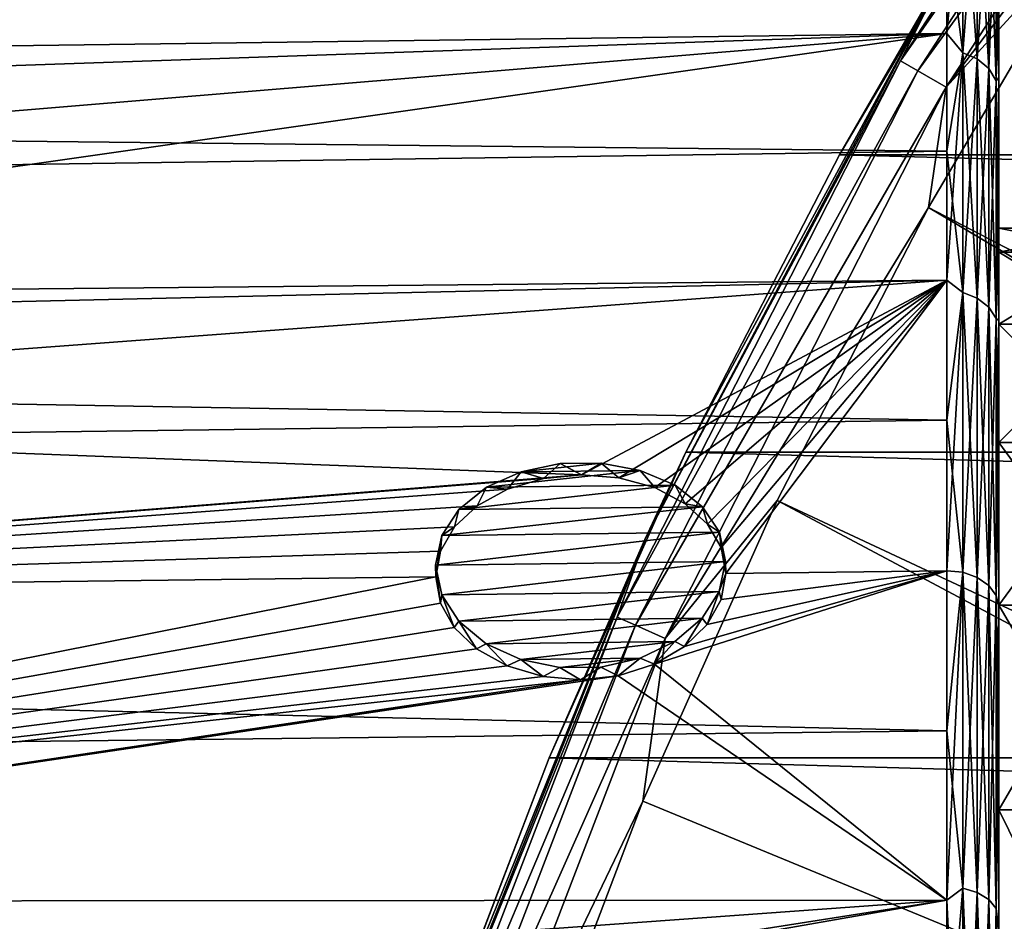
# Model space of a CAD drawing. Units: millimetres. Extents: x -157 to 306, y -332 to 718.
# Drawn here: x -110 to -105, y 12 to 18 of the extents above; entities that cross this region are included whole.
import ezdxf

# ---------------------------------------------------------------- set-up
doc = ezdxf.new("R2010")
doc.units = ezdxf.units.MM
doc.header["$LTSCALE"] = 43.576672
for name, color, linetype in [('1001', 7, 'CONTINUOUS'), ('1002', 7, 'CONTINUOUS'), ('1096', 7, 'CONTINUOUS'), ('1121', 7, 'CONTINUOUS'), ('1122', 7, 'CONTINUOUS'), ('1123', 7, 'CONTINUOUS'), ('1130', 7, 'CONTINUOUS'), ('142', 7, 'CONTINUOUS'), ('143', 7, 'CONTINUOUS'), ('144', 7, 'CONTINUOUS'), ('996', 7, 'CONTINUOUS'), ('997', 7, 'CONTINUOUS'), ('998', 7, 'CONTINUOUS')]:
    doc.layers.add(name, color=color, linetype=linetype)

msp = doc.modelspace()

# ---------------------------------------------------------------- linework, layer by layer
at = {"layer": '1001', "linetype": 'Continuous'}
for points in [[(-105.0052, 18.8091, 8.1394), (-105.0052, 17.6406, 10.4326), (-104.9113, 18.6769, 8.4058), (-105.0052, 18.8091, 8.1394)], [(-105.0052, 18.2609, -9.3044), (-104.9113, 18.6769, -8.4058), (-104.9113, 17.5275, -10.5958), (-105.0052, 18.2609, -9.3044)], [(-105.0052, 17.6406, 10.4326), (-104.9113, 17.5275, 10.5958), (-104.9113, 18.6769, 8.4058), (-105.0052, 17.6406, 10.4326)], [(-104.9113, 17.5275, 10.5958), (-104.8261, 18.6385, 8.3885), (-104.9113, 18.6769, 8.4058), (-104.9113, 17.5275, 10.5958)], [(-104.8261, 18.6385, -8.3885), (-104.8261, 17.4915, -10.574), (-104.9113, 18.6769, -8.4058), (-104.8261, 18.6385, -8.3885)], [(-104.9113, 18.6769, -8.4058), (-104.8261, 17.4915, -10.574), (-104.9113, 17.5275, -10.5958), (-104.9113, 18.6769, -8.4058)], [(-104.8261, 17.4915, 10.574), (-104.8261, 18.6385, 8.3885), (-104.9113, 17.5275, 10.5958), (-104.8261, 17.4915, 10.574)], [(-104.8261, 17.4915, 10.574), (-104.7584, 18.5778, 8.3612), (-104.8261, 18.6385, 8.3885), (-104.8261, 17.4915, 10.574)], [(-104.7584, 18.5778, -8.3612), (-104.7584, 17.4345, -10.5395), (-104.8261, 18.6385, -8.3885), (-104.7584, 18.5778, -8.3612)], [(-104.8261, 18.6385, -8.3885), (-104.7584, 17.4345, -10.5395), (-104.8261, 17.4915, -10.574), (-104.8261, 18.6385, -8.3885)], [(-104.7584, 17.4345, 10.5395), (-104.7584, 18.5778, 8.3612), (-104.8261, 17.4915, 10.574), (-104.7584, 17.4345, 10.5395)], [(-104.7584, 17.4345, 10.5395), (-104.7149, 18.5008, 8.3265), (-104.7584, 18.5778, 8.3612), (-104.7584, 17.4345, 10.5395)], [(-104.7149, 18.5008, -8.3265), (-104.7149, 17.3622, -10.4958), (-104.7584, 18.5778, -8.3612), (-104.7149, 18.5008, -8.3265)], [(-104.7584, 18.5778, -8.3612), (-104.7149, 17.3622, -10.4958), (-104.7584, 17.4345, -10.5395), (-104.7584, 18.5778, -8.3612)], [(-104.7, 17.3828, 10.2791), (-104.7, 18.5339, 8.0196), (-104.7149, 18.5008, 8.3265), (-104.7, 17.3828, 10.2791)], [(-104.7149, 17.3622, 10.4958), (-104.7149, 18.5008, 8.3265), (-104.7584, 17.4345, 10.5395), (-104.7149, 17.3622, 10.4958)], [(-104.7149, 17.3622, 10.4958), (-104.7, 17.3828, 10.2791), (-104.7149, 18.5008, 8.3265), (-104.7149, 17.3622, 10.4958)], [(-104.7149, 18.5008, -8.3265), (-104.7, 17.9931, -9.169), (-104.7149, 17.3622, -10.4958), (-104.7149, 18.5008, -8.3265)], [(-105.0052, 16.9507, -11.5197), (-105.0052, 18.2609, -9.3044), (-104.9113, 17.5275, -10.5958), (-105.0052, 16.9507, -11.5197)], [(-104.7, 17.9931, -9.169), (-104.7, 16.7021, -11.3517), (-104.7149, 17.3622, -10.4958), (-104.7, 17.9931, -9.169)], [(-105.0052, 17.6406, 10.4326), (-105.0052, 16.194, 12.5613), (-104.9113, 17.5275, 10.5958), (-105.0052, 17.6406, 10.4326)], [(-105.0052, 16.9507, -11.5197), (-104.9113, 17.5275, -10.5958), (-104.9113, 16.1225, -12.6312), (-105.0052, 16.9507, -11.5197)], [(-105.0052, 16.194, 12.5613), (-104.9113, 16.1225, 12.6312), (-104.9113, 17.5275, 10.5958), (-105.0052, 16.194, 12.5613)], [(-104.9113, 16.1225, 12.6312), (-104.8261, 17.4915, 10.574), (-104.9113, 17.5275, 10.5958), (-104.9113, 16.1225, 12.6312)], [(-104.8261, 17.4915, -10.574), (-104.8261, 16.0894, -12.6052), (-104.9113, 17.5275, -10.5958), (-104.8261, 17.4915, -10.574)], [(-104.9113, 17.5275, -10.5958), (-104.8261, 16.0894, -12.6052), (-104.9113, 16.1225, -12.6312), (-104.9113, 17.5275, -10.5958)], [(-104.8261, 16.0894, 12.6052), (-104.8261, 17.4915, 10.574), (-104.9113, 16.1225, 12.6312), (-104.8261, 16.0894, 12.6052)], [(-104.8261, 16.0894, 12.6052), (-104.7584, 17.4345, 10.5395), (-104.8261, 17.4915, 10.574), (-104.8261, 16.0894, 12.6052)], [(-104.7584, 17.4345, -10.5395), (-104.7584, 16.037, -12.5642), (-104.8261, 17.4915, -10.574), (-104.7584, 17.4345, -10.5395)], [(-104.8261, 17.4915, -10.574), (-104.7584, 16.037, -12.5642), (-104.8261, 16.0894, -12.6052), (-104.8261, 17.4915, -10.574)], [(-104.7584, 16.037, 12.5642), (-104.7584, 17.4345, 10.5395), (-104.8261, 16.0894, 12.6052), (-104.7584, 16.037, 12.5642)], [(-104.7584, 16.037, 12.5642), (-104.7149, 17.3622, 10.4958), (-104.7584, 17.4345, 10.5395), (-104.7584, 16.037, 12.5642)], [(-104.7149, 17.3622, -10.4958), (-104.7149, 15.9705, -12.5121), (-104.7584, 17.4345, -10.5395), (-104.7149, 17.3622, -10.4958)], [(-104.7584, 17.4345, -10.5395), (-104.7149, 15.9705, -12.5121), (-104.7584, 16.037, -12.5642), (-104.7584, 17.4345, -10.5395)], [(-104.7, 15.9577, 12.3766), (-104.7, 17.3828, 10.2791), (-104.7149, 17.3622, 10.4958), (-104.7, 15.9577, 12.3766)], [(-104.7149, 15.9705, 12.5121), (-104.7149, 17.3622, 10.4958), (-104.7584, 16.037, 12.5642), (-104.7149, 15.9705, 12.5121)], [(-104.7149, 15.9705, 12.5121), (-104.7, 15.9577, 12.3766), (-104.7149, 17.3622, 10.4958), (-104.7149, 15.9705, 12.5121)], [(-104.7149, 17.3622, -10.4958), (-104.7, 16.7021, -11.3517), (-104.7149, 15.9705, -12.5121), (-104.7149, 17.3622, -10.4958)], [(-105.0052, 15.3733, -13.5534), (-105.0052, 16.9507, -11.5197), (-104.9113, 16.1225, -12.6312), (-105.0052, 15.3733, -13.5534)], [(-104.7, 16.7021, -11.3517), (-104.7, 15.1479, -13.3551), (-104.7149, 15.9705, -12.5121), (-104.7, 16.7021, -11.3517)], [(-105.0052, 16.194, 12.5613), (-105.0052, 14.4919, 14.4919), (-104.9113, 16.1225, 12.6312), (-105.0052, 16.194, 12.5613)], [(-105.0052, 14.4919, 14.4919), (-104.9113, 14.4825, 14.4825), (-104.9113, 16.1225, 12.6312), (-105.0052, 14.4919, 14.4919)], [(-105.0052, 15.3733, -13.5534), (-104.9113, 16.1225, -12.6312), (-104.9113, 14.4825, -14.4825), (-105.0052, 15.3733, -13.5534)], [(-104.9113, 14.4825, 14.4825), (-104.8261, 16.0894, 12.6052), (-104.9113, 16.1225, 12.6312), (-104.9113, 14.4825, 14.4825)], [(-104.8261, 16.0894, -12.6052), (-104.8261, 14.4527, -14.4527), (-104.9113, 16.1225, -12.6312), (-104.8261, 16.0894, -12.6052)], [(-104.9113, 16.1225, -12.6312), (-104.8261, 14.4527, -14.4527), (-104.9113, 14.4825, -14.4825), (-104.9113, 16.1225, -12.6312)], [(-104.8261, 14.4527, 14.4527), (-104.8261, 16.0894, 12.6052), (-104.9113, 14.4825, 14.4825), (-104.8261, 14.4527, 14.4527)], [(-104.8261, 14.4527, 14.4527), (-104.7584, 16.037, 12.5642), (-104.8261, 16.0894, 12.6052), (-104.8261, 14.4527, 14.4527)], [(-104.7584, 16.037, -12.5642), (-104.7584, 14.4056, -14.4056), (-104.8261, 16.0894, -12.6052), (-104.7584, 16.037, -12.5642)], [(-104.8261, 16.0894, -12.6052), (-104.7584, 14.4056, -14.4056), (-104.8261, 14.4527, -14.4527), (-104.8261, 16.0894, -12.6052)], [(-104.7584, 14.4056, 14.4056), (-104.7584, 16.037, 12.5642), (-104.8261, 14.4527, 14.4527), (-104.7584, 14.4056, 14.4056)], [(-104.7584, 14.4056, 14.4056), (-104.7149, 15.9705, 12.5121), (-104.7584, 16.037, 12.5642), (-104.7584, 14.4056, 14.4056)], [(-104.7149, 15.9705, -12.5121), (-104.7149, 14.3459, -14.3459), (-104.7584, 16.037, -12.5642), (-104.7149, 15.9705, -12.5121)], [(-104.7584, 16.037, -12.5642), (-104.7149, 14.3459, -14.3459), (-104.7584, 14.4056, -14.4056), (-104.7584, 16.037, -12.5642)], [(-104.7149, 14.3459, 14.3459), (-104.7149, 15.9705, 12.5121), (-104.7584, 14.4056, 14.4056), (-104.7149, 14.3459, 14.3459)], [(-104.7149, 14.3459, 14.3459), (-104.7, 15.9577, 12.3766), (-104.7149, 15.9705, 12.5121), (-104.7149, 14.3459, 14.3459)], [(-104.7149, 15.9705, -12.5121), (-104.7, 15.1479, -13.3551), (-104.7149, 14.3459, -14.3459), (-104.7149, 15.9705, -12.5121)], [(-104.7, 14.2798, 14.2798), (-104.7, 15.9577, 12.3766), (-104.7149, 14.3459, 14.3459), (-104.7, 14.2798, 14.2798)], [(-105.0052, 13.5534, -15.3733), (-105.0052, 15.3733, -13.5534), (-104.9113, 14.4825, -14.4825), (-105.0052, 13.5534, -15.3733)], [(-104.7, 15.1479, -13.3551), (-104.7, 13.3551, -15.1479), (-104.7149, 14.3459, -14.3459), (-104.7, 15.1479, -13.3551)], [(-105.0052, 13.5534, -15.3733), (-104.9113, 14.4825, -14.4825), (-104.9113, 12.6312, -16.1225), (-105.0052, 13.5534, -15.3733)], [(-104.8261, 14.4527, -14.4527), (-104.8261, 12.6052, -16.0894), (-104.9113, 14.4825, -14.4825), (-104.8261, 14.4527, -14.4527)], [(-104.9113, 14.4825, -14.4825), (-104.8261, 12.6052, -16.0894), (-104.9113, 12.6312, -16.1225), (-104.9113, 14.4825, -14.4825)], [(-104.7584, 14.4056, -14.4056), (-104.7584, 12.5642, -16.037), (-104.8261, 14.4527, -14.4527), (-104.7584, 14.4056, -14.4056)], [(-104.8261, 14.4527, -14.4527), (-104.7584, 12.5642, -16.037), (-104.8261, 12.6052, -16.0894), (-104.8261, 14.4527, -14.4527)], [(-104.7149, 14.3459, -14.3459), (-104.7149, 12.5121, -15.9705), (-104.7584, 14.4056, -14.4056), (-104.7149, 14.3459, -14.3459)], [(-104.7584, 14.4056, -14.4056), (-104.7149, 12.5121, -15.9705), (-104.7584, 12.5642, -16.037), (-104.7584, 14.4056, -14.4056)], [(-104.7149, 14.3459, -14.3459), (-104.7, 13.3551, -15.1479), (-104.7149, 12.5121, -15.9705), (-104.7149, 14.3459, -14.3459)], [(-105.0052, 11.5197, -16.9507), (-105.0052, 13.5534, -15.3733), (-104.9113, 12.6312, -16.1225), (-105.0052, 11.5197, -16.9507)], [(-104.7, 13.3551, -15.1479), (-104.7, 11.3517, -16.7021), (-104.7149, 12.5121, -15.9705), (-104.7, 13.3551, -15.1479)], [(-105.0052, 11.5197, -16.9507), (-104.9113, 12.6312, -16.1225), (-104.9113, 10.5958, -17.5275), (-105.0052, 11.5197, -16.9507)], [(-104.8261, 12.6052, -16.0894), (-104.8261, 10.574, -17.4915), (-104.9113, 12.6312, -16.1225), (-104.8261, 12.6052, -16.0894)], [(-104.9113, 12.6312, -16.1225), (-104.8261, 10.574, -17.4915), (-104.9113, 10.5958, -17.5275), (-104.9113, 12.6312, -16.1225)], [(-104.7584, 12.5642, -16.037), (-104.7584, 10.5395, -17.4345), (-104.8261, 12.6052, -16.0894), (-104.7584, 12.5642, -16.037)], [(-104.8261, 12.6052, -16.0894), (-104.7584, 10.5395, -17.4345), (-104.8261, 10.574, -17.4915), (-104.8261, 12.6052, -16.0894)], [(-104.7149, 12.5121, -15.9705), (-104.7149, 10.4958, -17.3622), (-104.7584, 12.5642, -16.037), (-104.7149, 12.5121, -15.9705)], [(-104.7584, 12.5642, -16.037), (-104.7149, 10.4958, -17.3622), (-104.7584, 10.5395, -17.4345), (-104.7584, 12.5642, -16.037)], [(-104.7149, 12.5121, -15.9705), (-104.7, 11.3517, -16.7021), (-104.7149, 10.4958, -17.3622), (-104.7149, 12.5121, -15.9705)]]:
    msp.add_3dface(points, dxfattribs=at)
at = {"layer": '1002', "linetype": 'Continuous'}
for points in [[(-105.0052, 14.4919, 14.4919), (-105.0052, 12.5613, 16.194), (-104.9113, 14.4825, 14.4825), (-105.0052, 14.4919, 14.4919)], [(-104.9113, 14.4825, 14.4825), (-105.0052, 12.5613, 16.194), (-104.9113, 12.6312, 16.1225), (-104.9113, 14.4825, 14.4825)], [(-104.8261, 14.4527, 14.4527), (-104.9113, 14.4825, 14.4825), (-104.9113, 12.6312, 16.1225), (-104.8261, 14.4527, 14.4527)], [(-104.8261, 12.6052, 16.0894), (-104.8261, 14.4527, 14.4527), (-104.9113, 12.6312, 16.1225), (-104.8261, 12.6052, 16.0894)], [(-104.7584, 14.4056, 14.4056), (-104.8261, 14.4527, 14.4527), (-104.8261, 12.6052, 16.0894), (-104.7584, 14.4056, 14.4056)], [(-104.7584, 12.5642, 16.037), (-104.7584, 14.4056, 14.4056), (-104.8261, 12.6052, 16.0894), (-104.7584, 12.5642, 16.037)], [(-104.7149, 14.3459, 14.3459), (-104.7584, 14.4056, 14.4056), (-104.7584, 12.5642, 16.037), (-104.7149, 14.3459, 14.3459)], [(-104.7149, 12.5121, 15.9705), (-104.7149, 14.3459, 14.3459), (-104.7584, 12.5642, 16.037), (-104.7149, 12.5121, 15.9705)], [(-104.7, 14.2798, 14.2798), (-104.7149, 14.3459, 14.3459), (-104.7149, 12.5121, 15.9705), (-104.7, 14.2798, 14.2798)], [(-104.7, 12.3766, 15.9577), (-104.7, 14.2798, 14.2798), (-104.7149, 12.5121, 15.9705), (-104.7, 12.3766, 15.9577)], [(-105.0052, 12.5613, 16.194), (-104.9113, 10.5958, 17.5275), (-104.9113, 12.6312, 16.1225), (-105.0052, 12.5613, 16.194)], [(-104.9113, 10.5958, 17.5275), (-104.8261, 12.6052, 16.0894), (-104.9113, 12.6312, 16.1225), (-104.9113, 10.5958, 17.5275)], [(-104.8261, 10.574, 17.4915), (-104.8261, 12.6052, 16.0894), (-104.9113, 10.5958, 17.5275), (-104.8261, 10.574, 17.4915)], [(-104.8261, 10.574, 17.4915), (-104.7584, 12.5642, 16.037), (-104.8261, 12.6052, 16.0894), (-104.8261, 10.574, 17.4915)], [(-105.0052, 12.5613, 16.194), (-105.0052, 10.4326, 17.6406), (-104.9113, 10.5958, 17.5275), (-105.0052, 12.5613, 16.194)], [(-104.7584, 10.5395, 17.4345), (-104.7584, 12.5642, 16.037), (-104.8261, 10.574, 17.4915), (-104.7584, 10.5395, 17.4345)], [(-104.7584, 10.5395, 17.4345), (-104.7149, 12.5121, 15.9705), (-104.7584, 12.5642, 16.037), (-104.7584, 10.5395, 17.4345)], [(-104.7149, 10.4958, 17.3622), (-104.7149, 12.5121, 15.9705), (-104.7584, 10.5395, 17.4345), (-104.7149, 10.4958, 17.3622)], [(-104.7149, 10.4958, 17.3622), (-104.7, 12.3766, 15.9577), (-104.7149, 12.5121, 15.9705), (-104.7149, 10.4958, 17.3622)]]:
    msp.add_3dface(points, dxfattribs=at)
at = {"layer": '1096', "linetype": 'Continuous'}
for points in [[(-104, 16.3588, 2.154), (-104, 16.4999), (-104.7, 16.3588, 2.154), (-104, 16.3588, 2.154)], [(-104, 16.4999), (-104, 16.3588, -2.154), (-104.7, 16.4999), (-104, 16.4999)], [(-104, 16.4999), (-104.7, 16.4999), (-104.7, 16.3588, 2.154), (-104, 16.4999)], [(-104, 16.3588, -2.154), (-104.7, 16.3588, -2.154), (-104.7, 16.4999), (-104, 16.3588, -2.154)], [(-104, 15.9377, 4.2707), (-104, 16.3588, 2.154), (-104.7, 15.9377, 4.2707), (-104, 15.9377, 4.2707)], [(-104, 16.3588, 2.154), (-104.7, 16.3588, 2.154), (-104.7, 15.9377, 4.2707), (-104, 16.3588, 2.154)], [(-104, 16.3588, -2.154), (-104, 15.9377, -4.2707), (-104.7, 16.3588, -2.154), (-104, 16.3588, -2.154)], [(-104, 15.9377, -4.2707), (-104.7, 15.9377, -4.2707), (-104.7, 16.3588, -2.154), (-104, 15.9377, -4.2707)], [(-104, 15.2441, 6.314), (-104, 15.9377, 4.2707), (-104.7, 15.2441, 6.314), (-104, 15.2441, 6.314)], [(-104, 15.9377, 4.2707), (-104.7, 15.9377, 4.2707), (-104.7, 15.2441, 6.314), (-104, 15.9377, 4.2707)], [(-104, 15.9377, -4.2707), (-104, 15.2441, -6.314), (-104.7, 15.9377, -4.2707), (-104, 15.9377, -4.2707)], [(-104, 15.2441, -6.314), (-104.7, 15.2441, -6.314), (-104.7, 15.9377, -4.2707), (-104, 15.2441, -6.314)], [(-104, 14.2895, 8.2498), (-104, 15.2441, 6.314), (-104.7, 14.2895, 8.2498), (-104, 14.2895, 8.2498)], [(-104, 15.2441, 6.314), (-104.7, 15.2441, 6.314), (-104.7, 14.2895, 8.2498), (-104, 15.2441, 6.314)], [(-104, 15.2441, -6.314), (-104, 14.2895, -8.2498), (-104.7, 15.2441, -6.314), (-104, 15.2441, -6.314)], [(-104, 14.2895, -8.2498), (-104.7, 14.2895, -8.2498), (-104.7, 15.2441, -6.314), (-104, 14.2895, -8.2498)], [(-104, 13.0902, 10.0446), (-104, 14.2895, 8.2498), (-104.7, 13.0902, 10.0446), (-104, 13.0902, 10.0446)], [(-104, 14.2895, 8.2498), (-104.7, 14.2895, 8.2498), (-104.7, 13.0902, 10.0446), (-104, 14.2895, 8.2498)], [(-104, 14.2895, -8.2498), (-104, 13.0902, -10.0446), (-104.7, 14.2895, -8.2498), (-104, 14.2895, -8.2498)], [(-104, 13.0902, -10.0446), (-104.7, 13.0902, -10.0446), (-104.7, 14.2895, -8.2498), (-104, 13.0902, -10.0446)], [(-104, 11.667, 11.6675), (-104, 13.0902, 10.0446), (-104.7, 11.667, 11.6675), (-104, 11.667, 11.6675)], [(-104, 13.0902, 10.0446), (-104.7, 13.0902, 10.0446), (-104.7, 11.667, 11.6675), (-104, 13.0902, 10.0446)], [(-104, 13.0902, -10.0446), (-104, 11.667, -11.6675), (-104.7, 13.0902, -10.0446), (-104, 13.0902, -10.0446)], [(-104, 11.667, -11.6675), (-104.7, 11.667, -11.6675), (-104.7, 13.0902, -10.0446), (-104, 11.667, -11.6675)]]:
    msp.add_3dface(points, dxfattribs=at)
at = {"layer": '1121', "linetype": 'Continuous'}
for points in [[(-104.6352, 18.6212, -79.5), (-44.3672, 16.9303, -79.5), (-105.6328, 16.9303, -79.5), (-104.6352, 18.6212, -79.5)], [(-105.6328, 16.9303, -79.5), (-43.4661, 15.1857, -79.5), (-106.5339, 15.1857, -79.5), (-105.6328, 16.9303, -79.5)], [(-44.3672, 16.9303, -79.5), (-43.4661, 15.1857, -79.5), (-105.6328, 16.9303, -79.5), (-44.3672, 16.9303, -79.5)], [(-106.5339, 15.1857, -79.5), (-42.6644, 13.3944, -79.5), (-107.3356, 13.3944, -79.5), (-106.5339, 15.1857, -79.5)], [(-43.4661, 15.1857, -79.5), (-42.6644, 13.3944, -79.5), (-106.5339, 15.1857, -79.5), (-43.4661, 15.1857, -79.5)], [(-107.3356, 13.3944, -79.5), (-41.964, 11.5593, -79.5), (-108.036, 11.5593, -79.5), (-107.3356, 13.3944, -79.5)], [(-42.6644, 13.3944, -79.5), (-41.964, 11.5593, -79.5), (-107.3356, 13.3944, -79.5), (-42.6644, 13.3944, -79.5)]]:
    msp.add_3dface(points, dxfattribs=at)
at = {"layer": '1122', "linetype": 'Continuous'}
for points in [[(-104.6352, 18.6212, -79.5), (-105.6328, 16.9303, -79.5), (-104.9992, 18.0292, -74.302), (-104.6352, 18.6212, -79.5)], [(-104.9992, 18.0292, -74.302), (-106.5339, 15.1857, -79.5), (-106.7748, 14.6752, -74.302), (-104.9992, 18.0292, -74.302)], [(-105.6328, 16.9303, -79.5), (-106.5339, 15.1857, -79.5), (-104.9992, 18.0292, -74.302), (-105.6328, 16.9303, -79.5)], [(-106.5339, 15.1857, -79.5), (-107.3356, 13.3944, -79.5), (-106.7748, 14.6752, -74.302), (-106.5339, 15.1857, -79.5)], [(-106.7748, 14.6752, -74.302), (-108.036, 11.5593, -79.5), (-108.176, 11.1515, -74.302), (-106.7748, 14.6752, -74.302)], [(-107.3356, 13.3944, -79.5), (-108.036, 11.5593, -79.5), (-106.7748, 14.6752, -74.302), (-107.3356, 13.3944, -79.5)]]:
    msp.add_3dface(points, dxfattribs=at)
at = {"layer": '1123', "linetype": 'Continuous'}
for points in [[(-104.1323, 18.2847, -72.8689), (-105.1125, 16.6211, -72.8689), (-87.6383, 7.5435, -53.7126), (-104.1323, 18.2847, -72.8689)], [(-105.1125, 16.6211, -72.8689), (-105.9985, 14.9037, -72.8689), (-88.1713, 6.5688, -53.7126), (-105.1125, 16.6211, -72.8689)], [(-87.6383, 7.5435, -53.7126), (-105.1125, 16.6211, -72.8689), (-88.1713, 6.5688, -53.7126), (-87.6383, 7.5435, -53.7126)], [(-105.9985, 14.9037, -72.8689), (-106.7861, 13.1404, -72.8689), (-88.5949, 5.6401, -53.7126), (-105.9985, 14.9037, -72.8689)], [(-88.1713, 6.5688, -53.7126), (-105.9985, 14.9037, -72.8689), (-88.5949, 5.6401, -53.7126), (-88.1713, 6.5688, -53.7126)], [(-106.7861, 13.1404, -72.8689), (-107.4732, 11.3365, -72.8689), (-88.5949, 5.6401, -53.7126), (-106.7861, 13.1404, -72.8689)]]:
    msp.add_3dface(points, dxfattribs=at)
at = {"layer": '1130', "linetype": 'Continuous'}
for points in [[(-104.9992, 18.0292, -74.302), (-105.2765, 17.4801, -73.9052), (-103.2834, 20.5491, -73.9052), (-104.9992, 18.0292, -74.302)], [(-105.2765, 17.4801, -73.9052), (-103.1881, 20.4799, -73.5239), (-103.2834, 20.5491, -73.9052), (-105.2765, 17.4801, -73.9052)], [(-105.1744, 17.4212, -73.5239), (-103.1881, 20.4799, -73.5239), (-105.2765, 17.4801, -73.9052), (-105.1744, 17.4212, -73.5239)], [(-105.1744, 17.4212, -73.5239), (-103.0334, 20.3675, -73.1735), (-103.1881, 20.4799, -73.5239), (-105.1744, 17.4212, -73.5239)], [(-105.0089, 17.3256, -73.1735), (-103.0334, 20.3675, -73.1735), (-105.1744, 17.4212, -73.5239), (-105.0089, 17.3256, -73.1735)], [(-105.0089, 17.3256, -73.1735), (-103.0618, 19.8887, -72.8689), (-103.0334, 20.3675, -73.1735), (-105.0089, 17.3256, -73.1735)], [(-104.1323, 18.2847, -72.8689), (-103.0618, 19.8887, -72.8689), (-105.0089, 17.3256, -73.1735), (-104.1323, 18.2847, -72.8689)], [(-105.1125, 16.6211, -72.8689), (-104.1323, 18.2847, -72.8689), (-105.0089, 17.3256, -73.1735), (-105.1125, 16.6211, -72.8689)], [(-104.9992, 18.0292, -74.302), (-106.7748, 14.6752, -74.302), (-105.2765, 17.4801, -73.9052), (-104.9992, 18.0292, -74.302)], [(-106.7748, 14.6752, -74.302), (-106.9378, 14.2196, -73.9052), (-105.2765, 17.4801, -73.9052), (-106.7748, 14.6752, -74.302)], [(-106.9378, 14.2196, -73.9052), (-105.1744, 17.4212, -73.5239), (-105.2765, 17.4801, -73.9052), (-106.9378, 14.2196, -73.9052)], [(-106.8301, 14.1717, -73.5239), (-105.1744, 17.4212, -73.5239), (-106.9378, 14.2196, -73.9052), (-106.8301, 14.1717, -73.5239)], [(-106.8301, 14.1717, -73.5239), (-105.0089, 17.3256, -73.1735), (-105.1744, 17.4212, -73.5239), (-106.8301, 14.1717, -73.5239)], [(-106.6555, 14.0939, -73.1735), (-105.0089, 17.3256, -73.1735), (-106.8301, 14.1717, -73.5239), (-106.6555, 14.0939, -73.1735)], [(-106.6555, 14.0939, -73.1735), (-105.1125, 16.6211, -72.8689), (-105.0089, 17.3256, -73.1735), (-106.6555, 14.0939, -73.1735)], [(-105.9985, 14.9037, -72.8689), (-105.1125, 16.6211, -72.8689), (-106.6555, 14.0939, -73.1735), (-105.9985, 14.9037, -72.8689)], [(-106.7861, 13.1404, -72.8689), (-105.9985, 14.9037, -72.8689), (-106.6555, 14.0939, -73.1735), (-106.7861, 13.1404, -72.8689)], [(-106.7748, 14.6752, -74.302), (-108.176, 11.1515, -74.302), (-106.9378, 14.2196, -73.9052), (-106.7748, 14.6752, -74.302)], [(-108.176, 11.1515, -74.302), (-108.2492, 10.8033, -73.9052), (-106.9378, 14.2196, -73.9052), (-108.176, 11.1515, -74.302)], [(-108.2492, 10.8033, -73.9052), (-106.8301, 14.1717, -73.5239), (-106.9378, 14.2196, -73.9052), (-108.2492, 10.8033, -73.9052)], [(-108.1371, 10.7669, -73.5239), (-106.8301, 14.1717, -73.5239), (-108.2492, 10.8033, -73.9052), (-108.1371, 10.7669, -73.5239)], [(-108.1371, 10.7669, -73.5239), (-106.6555, 14.0939, -73.1735), (-106.8301, 14.1717, -73.5239), (-108.1371, 10.7669, -73.5239)], [(-107.9553, 10.7078, -73.1735), (-106.6555, 14.0939, -73.1735), (-108.1371, 10.7669, -73.5239), (-107.9553, 10.7078, -73.1735)], [(-107.9553, 10.7078, -73.1735), (-106.7861, 13.1404, -72.8689), (-106.6555, 14.0939, -73.1735), (-107.9553, 10.7078, -73.1735)], [(-107.4732, 11.3365, -72.8689), (-106.7861, 13.1404, -72.8689), (-107.9553, 10.7078, -73.1735), (-107.4732, 11.3365, -72.8689)]]:
    msp.add_3dface(points, dxfattribs=at)
at = {"layer": '142', "color": 178, "linetype": 'Continuous', "true_color": 0x00000b}
for points in [[(-106.3382, 14.3708, 14.7183), (-106.3, 14.4759, 14.4759), (-106.3017, 14.546, 14.546), (-106.3382, 14.3708, 14.7183)], [(-108, 14.455, 14.455), (-107.9719, 14.3013, 14.6077), (-108.0017, 14.525, 14.525), (-108, 14.455, 14.455)], [(-108.0017, 14.525, 14.525), (-107.9719, 14.3013, 14.6077), (-107.9656, 14.3512, 14.6977), (-108.0017, 14.525, 14.525)], [(-106.3275, 14.3236, 14.626), (-106.3, 14.4759, 14.4759), (-106.3382, 14.3708, 14.7183), (-106.3275, 14.3236, 14.626)], [(-107.9719, 14.3013, 14.6077), (-107.8918, 14.1598, 14.7468), (-107.9656, 14.3512, 14.6977), (-107.9719, 14.3013, 14.6077)], [(-107.9656, 14.3512, 14.6977), (-107.8918, 14.1598, 14.7468), (-107.8661, 14.1965, 14.8496), (-107.9656, 14.3512, 14.6977)], [(-106.4381, 14.2133, 14.868), (-106.4093, 14.1769, 14.7663), (-106.3382, 14.3708, 14.7183), (-106.4381, 14.2133, 14.868)], [(-106.4093, 14.1769, 14.7663), (-106.3275, 14.3236, 14.626), (-106.3382, 14.3708, 14.7183), (-106.4093, 14.1769, 14.7663)], [(-106.5993, 14.0762, 14.994), (-106.5415, 14.0472, 14.8866), (-106.4381, 14.2133, 14.868), (-106.5993, 14.0762, 14.994)], [(-106.5415, 14.0472, 14.8866), (-106.4093, 14.1769, 14.7663), (-106.4381, 14.2133, 14.868), (-106.5415, 14.0472, 14.8866)], [(-107.8918, 14.1598, 14.7468), (-107.7608, 14.0339, 14.8699), (-107.8661, 14.1965, 14.8496), (-107.8918, 14.1598, 14.7468)], [(-107.8661, 14.1965, 14.8496), (-107.7608, 14.0339, 14.8699), (-107.7055, 14.0634, 14.9796), (-107.8661, 14.1965, 14.8496)], [(-107.7608, 14.0339, 14.8699), (-107.5824, 13.9336, 14.9681), (-107.7055, 14.0634, 14.9796), (-107.7608, 14.0339, 14.8699)], [(-107.7055, 14.0634, 14.9796), (-107.5824, 13.9336, 14.9681), (-107.5019, 13.9711, 15.0705), (-107.7055, 14.0634, 14.9796)], [(-106.8032, 13.9792, 15.0797), (-106.7189, 13.9436, 14.9794), (-106.5993, 14.0762, 14.994), (-106.8032, 13.9792, 15.0797)], [(-106.7189, 13.9436, 14.9794), (-106.5415, 14.0472, 14.8866), (-106.5993, 14.0762, 14.994), (-106.7189, 13.9436, 14.9794)], [(-107.5824, 13.9336, 14.9681), (-107.3718, 13.8709, 15.0312), (-107.5019, 13.9711, 15.0705), (-107.5824, 13.9336, 14.9681)], [(-107.5019, 13.9711, 15.0705), (-107.3718, 13.8709, 15.0312), (-107.273, 13.924, 15.1195), (-107.5019, 13.9711, 15.0705)], [(-107.0323, 13.9268, 15.1226), (-106.9303, 13.8759, 15.0371), (-106.8032, 13.9792, 15.0797), (-107.0323, 13.9268, 15.1226)], [(-106.9303, 13.8759, 15.0371), (-106.7189, 13.9436, 14.9794), (-106.8032, 13.9792, 15.0797), (-106.9303, 13.8759, 15.0371)], [(-107.3718, 13.8709, 15.0312), (-107.1525, 13.8519, 15.0539), (-107.273, 13.924, 15.1195), (-107.3718, 13.8709, 15.0312)], [(-107.273, 13.924, 15.1195), (-107.1525, 13.8519, 15.0539), (-107.0323, 13.9268, 15.1226), (-107.273, 13.924, 15.1195)], [(-107.1525, 13.8519, 15.0539), (-106.9303, 13.8759, 15.0371), (-107.0323, 13.9268, 15.1226), (-107.1525, 13.8519, 15.0539)]]:
    msp.add_3dface(points, dxfattribs=at)
at = {"layer": '143', "color": 178, "linetype": 'Continuous', "true_color": 0x00000b}
for points in [[(-107.0306, 15.1225, 13.927), (-107.1468, 15.054, 13.852), (-107.2713, 15.1196, 13.9239), (-107.0306, 15.1225, 13.927)], [(-106.9277, 15.0366, 13.8765), (-107.1468, 15.054, 13.852), (-107.0306, 15.1225, 13.927), (-106.9277, 15.0366, 13.8765)], [(-106.8016, 15.0792, 13.9797), (-106.9277, 15.0366, 13.8765), (-107.0306, 15.1225, 13.927), (-106.8016, 15.0792, 13.9797)], [(-107.5002, 15.0711, 13.9705), (-107.5809, 14.9688, 13.9329), (-107.7038, 14.9806, 14.0624), (-107.5002, 15.0711, 13.9705)], [(-107.3694, 15.0317, 13.8704), (-107.5809, 14.9688, 13.9329), (-107.5002, 15.0711, 13.9705), (-107.3694, 15.0317, 13.8704)], [(-107.2713, 15.1196, 13.9239), (-107.3694, 15.0317, 13.8704), (-107.5002, 15.0711, 13.9705), (-107.2713, 15.1196, 13.9239)], [(-107.1468, 15.054, 13.852), (-107.3694, 15.0317, 13.8704), (-107.2713, 15.1196, 13.9239), (-107.1468, 15.054, 13.852)], [(-106.7171, 14.9786, 13.9445), (-106.9277, 15.0366, 13.8765), (-106.8016, 15.0792, 13.9797), (-106.7171, 14.9786, 13.9445)], [(-106.598, 14.9932, 14.0771), (-106.7171, 14.9786, 13.9445), (-106.8016, 15.0792, 13.9797), (-106.598, 14.9932, 14.0771)], [(-107.7038, 14.9806, 14.0624), (-107.7584, 14.8716, 14.0321), (-107.8651, 14.8507, 14.1953), (-107.7038, 14.9806, 14.0624)], [(-107.5809, 14.9688, 13.9329), (-107.7584, 14.8716, 14.0321), (-107.7038, 14.9806, 14.0624), (-107.5809, 14.9688, 13.9329)], [(-106.5387, 14.8846, 14.0493), (-106.7171, 14.9786, 13.9445), (-106.598, 14.9932, 14.0771), (-106.5387, 14.8846, 14.0493)], [(-106.4373, 14.8671, 14.2143), (-106.5387, 14.8846, 14.0493), (-106.598, 14.9932, 14.0771), (-106.4373, 14.8671, 14.2143)], [(-107.8651, 14.8507, 14.1953), (-107.8907, 14.748, 14.1586), (-107.9651, 14.6985, 14.3504), (-107.8651, 14.8507, 14.1953)], [(-107.7584, 14.8716, 14.0321), (-107.8907, 14.748, 14.1586), (-107.8651, 14.8507, 14.1953), (-107.7584, 14.8716, 14.0321)], [(-106.408, 14.7648, 14.1785), (-106.5387, 14.8846, 14.0493), (-106.4373, 14.8671, 14.2143), (-106.408, 14.7648, 14.1785)], [(-106.3378, 14.7176, 14.3715), (-106.408, 14.7648, 14.1785), (-106.4373, 14.8671, 14.2143), (-106.3378, 14.7176, 14.3715)], [(-107.8907, 14.748, 14.1586), (-107.9725, 14.6058, 14.3032), (-107.9651, 14.6985, 14.3504), (-107.8907, 14.748, 14.1586)], [(-106.3282, 14.6282, 14.3213), (-106.408, 14.7648, 14.1785), (-106.3378, 14.7176, 14.3715), (-106.3282, 14.6282, 14.3213)], [(-108, 14.455, 14.455), (-108.0017, 14.525, 14.525), (-107.9651, 14.6985, 14.3504), (-108, 14.455, 14.455)], [(-107.9725, 14.6058, 14.3032), (-108, 14.455, 14.455), (-107.9651, 14.6985, 14.3504), (-107.9725, 14.6058, 14.3032)], [(-106.3017, 14.546, 14.546), (-106.3282, 14.6282, 14.3213), (-106.3378, 14.7176, 14.3715), (-106.3017, 14.546, 14.546)], [(-106.3, 14.4759, 14.4759), (-106.3282, 14.6282, 14.3213), (-106.3017, 14.546, 14.546), (-106.3, 14.4759, 14.4759)]]:
    msp.add_3dface(points, dxfattribs=at)
at = {"layer": '144', "color": 178, "linetype": 'Continuous', "true_color": 0x00000b}
for points in [[(-106.8016, 15.0792, 13.9797), (-107.0306, 15.1225, 13.927), (-107.5002, 15.0711, 13.9705), (-106.8016, 15.0792, 13.9797)], [(-107.0306, 15.1225, 13.927), (-107.2713, 15.1196, 13.9239), (-107.5002, 15.0711, 13.9705), (-107.0306, 15.1225, 13.927)], [(-106.598, 14.9932, 14.0771), (-106.8016, 15.0792, 13.9797), (-107.7038, 14.9806, 14.0624), (-106.598, 14.9932, 14.0771)], [(-106.8016, 15.0792, 13.9797), (-107.5002, 15.0711, 13.9705), (-107.7038, 14.9806, 14.0624), (-106.8016, 15.0792, 13.9797)], [(-106.4373, 14.8671, 14.2143), (-106.598, 14.9932, 14.0771), (-107.8651, 14.8507, 14.1953), (-106.4373, 14.8671, 14.2143)], [(-106.598, 14.9932, 14.0771), (-107.7038, 14.9806, 14.0624), (-107.8651, 14.8507, 14.1953), (-106.598, 14.9932, 14.0771)], [(-106.3378, 14.7176, 14.3715), (-106.4373, 14.8671, 14.2143), (-107.9651, 14.6985, 14.3504), (-106.3378, 14.7176, 14.3715)], [(-106.4373, 14.8671, 14.2143), (-107.8651, 14.8507, 14.1953), (-107.9651, 14.6985, 14.3504), (-106.4373, 14.8671, 14.2143)], [(-108.0017, 14.525, 14.525), (-106.3017, 14.546, 14.546), (-106.3378, 14.7176, 14.3715), (-108.0017, 14.525, 14.525)], [(-108.0017, 14.525, 14.525), (-106.3378, 14.7176, 14.3715), (-107.9651, 14.6985, 14.3504), (-108.0017, 14.525, 14.525)], [(-108.0017, 14.525, 14.525), (-107.9656, 14.3512, 14.6977), (-106.3017, 14.546, 14.546), (-108.0017, 14.525, 14.525)], [(-107.9656, 14.3512, 14.6977), (-106.3382, 14.3708, 14.7183), (-106.3017, 14.546, 14.546), (-107.9656, 14.3512, 14.6977)], [(-107.9656, 14.3512, 14.6977), (-107.8661, 14.1965, 14.8496), (-106.3382, 14.3708, 14.7183), (-107.9656, 14.3512, 14.6977)], [(-107.8661, 14.1965, 14.8496), (-106.4381, 14.2133, 14.868), (-106.3382, 14.3708, 14.7183), (-107.8661, 14.1965, 14.8496)], [(-107.8661, 14.1965, 14.8496), (-107.7055, 14.0634, 14.9796), (-106.4381, 14.2133, 14.868), (-107.8661, 14.1965, 14.8496)], [(-107.7055, 14.0634, 14.9796), (-106.5993, 14.0762, 14.994), (-106.4381, 14.2133, 14.868), (-107.7055, 14.0634, 14.9796)], [(-107.7055, 14.0634, 14.9796), (-107.5019, 13.9711, 15.0705), (-106.5993, 14.0762, 14.994), (-107.7055, 14.0634, 14.9796)], [(-107.5019, 13.9711, 15.0705), (-106.8032, 13.9792, 15.0797), (-106.5993, 14.0762, 14.994), (-107.5019, 13.9711, 15.0705)], [(-107.5019, 13.9711, 15.0705), (-107.273, 13.924, 15.1195), (-106.8032, 13.9792, 15.0797), (-107.5019, 13.9711, 15.0705)], [(-107.273, 13.924, 15.1195), (-107.0323, 13.9268, 15.1226), (-106.8032, 13.9792, 15.0797), (-107.273, 13.924, 15.1195)]]:
    msp.add_3dface(points, dxfattribs=at)
at = {"layer": '996', "linetype": 'Continuous'}
for points in [[(-106.5415, 14.0472, 14.8866), (-106.7189, 13.9436, 14.9794), (-105.0052, 14.4919, 14.4919), (-106.5415, 14.0472, 14.8866)], [(-105.0052, 14.4919, 14.4919), (-106.7189, 13.9436, 14.9794), (-105.0052, 12.5613, 16.194), (-105.0052, 14.4919, 14.4919)], [(-106.4093, 14.1769, 14.7663), (-106.5415, 14.0472, 14.8866), (-105.0052, 14.4919, 14.4919), (-106.4093, 14.1769, 14.7663)], [(-106.3275, 14.3236, 14.626), (-106.4093, 14.1769, 14.7663), (-105.0052, 14.4919, 14.4919), (-106.3275, 14.3236, 14.626)], [(-106.3, 14.4759, 14.4759), (-106.3275, 14.3236, 14.626), (-105.0052, 14.4919, 14.4919), (-106.3, 14.4759, 14.4759)], [(-107.9719, 14.3013, 14.6077), (-108, 14.455, 14.455), (-115.8533, 12.897, 15.6836), (-107.9719, 14.3013, 14.6077)], [(-115.8533, 12.897, 15.6836), (-108, 14.455, 14.455), (-115.8516, 14.358, 14.358), (-115.8533, 12.897, 15.6836)], [(-107.8918, 14.1598, 14.7468), (-107.9719, 14.3013, 14.6077), (-115.8533, 12.897, 15.6836), (-107.8918, 14.1598, 14.7468)], [(-107.7608, 14.0339, 14.8699), (-107.8918, 14.1598, 14.7468), (-115.8533, 12.897, 15.6836), (-107.7608, 14.0339, 14.8699)], [(-107.5824, 13.9336, 14.9681), (-107.7608, 14.0339, 14.8699), (-115.8533, 12.897, 15.6836), (-107.5824, 13.9336, 14.9681)], [(-107.3718, 13.8709, 15.0312), (-107.5824, 13.9336, 14.9681), (-115.8533, 12.897, 15.6836), (-107.3718, 13.8709, 15.0312)], [(-106.7189, 13.9436, 14.9794), (-106.9303, 13.8759, 15.0371), (-105.0052, 12.5613, 16.194), (-106.7189, 13.9436, 14.9794)], [(-106.9303, 13.8759, 15.0371), (-107.1525, 13.8519, 15.0539), (-115.8541, 12.5533, 15.96), (-106.9303, 13.8759, 15.0371)], [(-105.0052, 12.5613, 16.194), (-106.9303, 13.8759, 15.0371), (-115.8541, 12.5533, 15.96), (-105.0052, 12.5613, 16.194)], [(-107.1525, 13.8519, 15.0539), (-107.3718, 13.8709, 15.0312), (-115.8533, 12.897, 15.6836), (-107.1525, 13.8519, 15.0539)], [(-115.8541, 12.5533, 15.96), (-107.1525, 13.8519, 15.0539), (-115.8533, 12.897, 15.6836), (-115.8541, 12.5533, 15.96)], [(-105.0052, 10.4326, 17.6406), (-105.0052, 12.5613, 16.194), (-115.8611, 10.6595, 17.2822), (-105.0052, 10.4326, 17.6406)], [(-115.8611, 10.6595, 17.2822), (-105.0052, 12.5613, 16.194), (-115.8602, 10.8586, 17.1579), (-115.8611, 10.6595, 17.2822)], [(-115.8602, 10.8586, 17.1579), (-105.0052, 12.5613, 16.194), (-115.8565, 11.7767, 16.5413), (-115.8602, 10.8586, 17.1579)], [(-115.8565, 11.7767, 16.5413), (-105.0052, 12.5613, 16.194), (-115.8541, 12.5533, 15.96), (-115.8565, 11.7767, 16.5413)]]:
    msp.add_3dface(points, dxfattribs=at)
at = {"layer": '997', "linetype": 'Continuous'}
for points in [[(-104.7, 20.1846, 0.6352), (-104.7, 19.9458, 3.1596), (-104.7, 16.3588, -2.154), (-104.7, 20.1846, 0.6352)], [(-104.7, 20.1051, -1.8996), (-104.7, 20.1846, 0.6352), (-104.7, 15.2441, -6.314), (-104.7, 20.1051, -1.8996)], [(-104.7, 15.2441, -6.314), (-104.7, 20.1846, 0.6352), (-104.7, 15.9377, -4.2707), (-104.7, 15.2441, -6.314)], [(-104.7, 15.9377, -4.2707), (-104.7, 20.1846, 0.6352), (-104.7, 16.3588, -2.154), (-104.7, 15.9377, -4.2707)], [(-104.7, 19.7084, -4.405), (-104.7, 20.1051, -1.8996), (-104.7, 13.0902, -10.0446), (-104.7, 19.7084, -4.405)], [(-104.7, 13.0902, -10.0446), (-104.7, 20.1051, -1.8996), (-104.7, 14.2895, -8.2498), (-104.7, 13.0902, -10.0446)], [(-104.7, 14.2895, -8.2498), (-104.7, 20.1051, -1.8996), (-104.7, 15.2441, -6.314), (-104.7, 14.2895, -8.2498)], [(-104.7, 19.9458, 3.1596), (-104.7, 19.3927, 5.634), (-104.7, 16.4999), (-104.7, 19.9458, 3.1596)], [(-104.7, 16.3588, -2.154), (-104.7, 19.9458, 3.1596), (-104.7, 16.4999), (-104.7, 16.3588, -2.154)], [(-104.7, 19.0006, -6.8413), (-104.7, 19.7084, -4.405), (-104.7, 6.8413, -19.0006), (-104.7, 19.0006, -6.8413)], [(-104.7, 6.8413, -19.0006), (-104.7, 19.7084, -4.405), (-104.7, 4.405, -19.7084), (-104.7, 6.8413, -19.0006)], [(-104.7, 4.405, -19.7084), (-104.7, 19.7084, -4.405), (-104.7, 11.667, -11.6675), (-104.7, 4.405, -19.7084)], [(-104.7, 11.667, -11.6675), (-104.7, 19.7084, -4.405), (-104.7, 13.0902, -10.0446), (-104.7, 11.667, -11.6675)], [(-104.7, 19.3927, 5.634), (-104.7, 18.5339, 8.0196), (-104.7, 15.9377, 4.2707), (-104.7, 19.3927, 5.634)], [(-104.7, 16.4999), (-104.7, 19.3927, 5.634), (-104.7, 16.3588, 2.154), (-104.7, 16.4999)], [(-104.7, 16.3588, 2.154), (-104.7, 19.3927, 5.634), (-104.7, 15.9377, 4.2707), (-104.7, 16.3588, 2.154)], [(-104.7, 17.9931, -9.169), (-104.7, 19.0006, -6.8413), (-104.7, 9.169, -17.9931), (-104.7, 17.9931, -9.169)], [(-104.7, 9.169, -17.9931), (-104.7, 19.0006, -6.8413), (-104.7, 6.8413, -19.0006), (-104.7, 9.169, -17.9931)], [(-104.7, 18.5339, 8.0196), (-104.7, 17.3828, 10.2791), (-104.7, 15.2441, 6.314), (-104.7, 18.5339, 8.0196)], [(-104.7, 15.9377, 4.2707), (-104.7, 18.5339, 8.0196), (-104.7, 15.2441, 6.314), (-104.7, 15.9377, 4.2707)], [(-104.7, 16.7021, -11.3517), (-104.7, 17.9931, -9.169), (-104.7, 11.3517, -16.7021), (-104.7, 16.7021, -11.3517)], [(-104.7, 11.3517, -16.7021), (-104.7, 17.9931, -9.169), (-104.7, 9.169, -17.9931), (-104.7, 11.3517, -16.7021)], [(-104.7, 17.3828, 10.2791), (-104.7, 15.9577, 12.3766), (-104.7, 14.2895, 8.2498), (-104.7, 17.3828, 10.2791)], [(-104.7, 15.2441, 6.314), (-104.7, 17.3828, 10.2791), (-104.7, 14.2895, 8.2498), (-104.7, 15.2441, 6.314)], [(-104.7, 15.1479, -13.3551), (-104.7, 16.7021, -11.3517), (-104.7, 13.3551, -15.1479), (-104.7, 15.1479, -13.3551)], [(-104.7, 13.3551, -15.1479), (-104.7, 16.7021, -11.3517), (-104.7, 11.3517, -16.7021), (-104.7, 13.3551, -15.1479)], [(-104.7, 15.9577, 12.3766), (-104.7, 14.2798, 14.2798), (-104.7, 13.0902, 10.0446), (-104.7, 15.9577, 12.3766)], [(-104.7, 14.2895, 8.2498), (-104.7, 15.9577, 12.3766), (-104.7, 13.0902, 10.0446), (-104.7, 14.2895, 8.2498)], [(-104.7, 14.2798, 14.2798), (-104.7, 12.3766, 15.9577), (-104.7, 11.667, 11.6675), (-104.7, 14.2798, 14.2798)], [(-104.7, 13.0902, 10.0446), (-104.7, 14.2798, 14.2798), (-104.7, 11.667, 11.6675), (-104.7, 13.0902, 10.0446)]]:
    msp.add_3dface(points, dxfattribs=at)
at = {"layer": '998', "linetype": 'Continuous'}
for points in [[(-115.8729, 18.4133, 8.5582), (-115.8628, 17.4972, 10.3028), (-105.0052, 18.8091, 8.1394), (-115.8729, 18.4133, 8.5582)], [(-105.0052, 18.8091, 8.1394), (-115.8628, 17.4972, 10.3028), (-105.0052, 17.6406, 10.4326), (-105.0052, 18.8091, 8.1394)], [(-154.839, 17.4858, -8.9095), (-154.839, 18.4646, -6.6477), (-105.0052, 18.2609, -9.3044), (-154.839, 17.4858, -8.9095)], [(-105.0052, 16.9507, -11.5197), (-154.839, 17.4858, -8.9095), (-105.0052, 18.2609, -9.3044), (-105.0052, 16.9507, -11.5197)], [(-115.8628, 17.4972, 10.3028), (-115.861, 17.2681, 10.6824), (-105.0052, 17.6406, 10.4326), (-115.8628, 17.4972, 10.3028)], [(-115.861, 17.2681, 10.6824), (-115.8575, 16.7406, 11.4916), (-105.0052, 17.6406, 10.4326), (-115.861, 17.2681, 10.6824)], [(-115.8575, 16.7406, 11.4916), (-115.8546, 16.0907, 12.3852), (-105.0052, 17.6406, 10.4326), (-115.8575, 16.7406, 11.4916)], [(-105.0052, 17.6406, 10.4326), (-115.8546, 16.0907, 12.3852), (-105.0052, 16.194, 12.5613), (-105.0052, 17.6406, 10.4326)], [(-154.839, 16.2313, -11.0308), (-154.839, 17.4858, -8.9095), (-105.0052, 16.9507, -11.5197), (-154.839, 16.2313, -11.0308)], [(-105.0052, 15.3733, -13.5534), (-154.839, 16.2313, -11.0308), (-105.0052, 16.9507, -11.5197), (-105.0052, 15.3733, -13.5534)], [(-154.839, 14.7208, -12.9781), (-154.839, 16.2313, -11.0308), (-105.0052, 15.3733, -13.5534), (-154.839, 14.7208, -12.9781)], [(-115.8546, 16.0907, 12.3852), (-115.854, 15.9438, 12.5738), (-105.0052, 16.194, 12.5613), (-115.8546, 16.0907, 12.3852)], [(-115.854, 15.9438, 12.5738), (-115.8526, 15.3877, 13.2485), (-105.0052, 16.194, 12.5613), (-115.854, 15.9438, 12.5738)], [(-115.8526, 15.3877, 13.2485), (-107.1468, 15.054, 13.852), (-105.0052, 16.194, 12.5613), (-115.8526, 15.3877, 13.2485)], [(-107.1468, 15.054, 13.852), (-106.9277, 15.0366, 13.8765), (-105.0052, 16.194, 12.5613), (-107.1468, 15.054, 13.852)], [(-106.9277, 15.0366, 13.8765), (-106.7171, 14.9786, 13.9445), (-105.0052, 16.194, 12.5613), (-106.9277, 15.0366, 13.8765)], [(-106.7171, 14.9786, 13.9445), (-106.5387, 14.8846, 14.0493), (-105.0052, 16.194, 12.5613), (-106.7171, 14.9786, 13.9445)], [(-106.5387, 14.8846, 14.0493), (-106.408, 14.7648, 14.1785), (-105.0052, 16.194, 12.5613), (-106.5387, 14.8846, 14.0493)], [(-106.408, 14.7648, 14.1785), (-106.3282, 14.6282, 14.3213), (-105.0052, 16.194, 12.5613), (-106.408, 14.7648, 14.1785)], [(-106.3282, 14.6282, 14.3213), (-106.3, 14.4759, 14.4759), (-105.0052, 16.194, 12.5613), (-106.3282, 14.6282, 14.3213)], [(-106.3, 14.4759, 14.4759), (-105.0052, 14.4919, 14.4919), (-105.0052, 16.194, 12.5613), (-106.3, 14.4759, 14.4759)], [(-105.0052, 13.5534, -15.3733), (-154.839, 14.7208, -12.9781), (-105.0052, 15.3733, -13.5534), (-105.0052, 13.5534, -15.3733)], [(-115.8516, 14.358, 14.358), (-107.1468, 15.054, 13.852), (-115.8526, 15.3877, 13.2485), (-115.8516, 14.358, 14.358)], [(-107.1468, 15.054, 13.852), (-115.8516, 14.358, 14.358), (-107.3694, 15.0317, 13.8704), (-107.1468, 15.054, 13.852)], [(-107.3694, 15.0317, 13.8704), (-115.8516, 14.358, 14.358), (-107.5809, 14.9688, 13.9329), (-107.3694, 15.0317, 13.8704)], [(-107.5809, 14.9688, 13.9329), (-115.8516, 14.358, 14.358), (-107.7584, 14.8716, 14.0321), (-107.5809, 14.9688, 13.9329)], [(-107.7584, 14.8716, 14.0321), (-115.8516, 14.358, 14.358), (-107.8907, 14.748, 14.1586), (-107.7584, 14.8716, 14.0321)], [(-154.839, 12.9781, -14.7208), (-154.839, 14.7208, -12.9781), (-105.0052, 13.5534, -15.3733), (-154.839, 12.9781, -14.7208)], [(-107.8907, 14.748, 14.1586), (-115.8516, 14.358, 14.358), (-107.9725, 14.6058, 14.3032), (-107.8907, 14.748, 14.1586)], [(-115.8516, 14.358, 14.358), (-108, 14.455, 14.455), (-107.9725, 14.6058, 14.3032), (-115.8516, 14.358, 14.358)], [(-105.0052, 11.5197, -16.9507), (-154.839, 12.9781, -14.7208), (-105.0052, 13.5534, -15.3733), (-105.0052, 11.5197, -16.9507)], [(-154.839, 11.0308, -16.2313), (-154.839, 12.9781, -14.7208), (-105.0052, 11.5197, -16.9507), (-154.839, 11.0308, -16.2313)]]:
    msp.add_3dface(points, dxfattribs=at)

doc.saveas('drawing.dxf')
